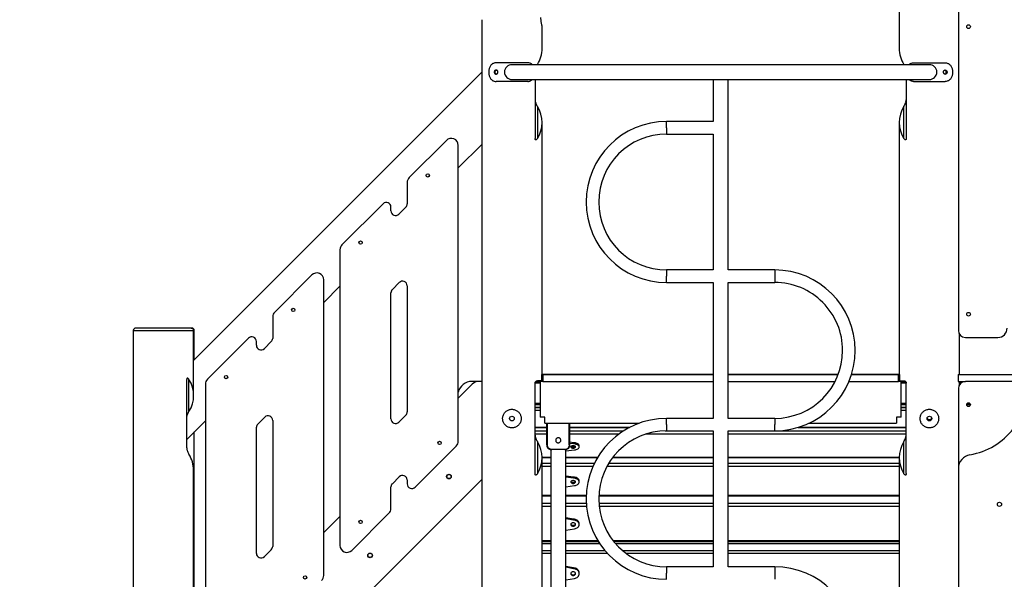
# Model space of a CAD drawing. Units: millimetres. Extents: x 5890 to 37239, y 8404 to 26738.
# Drawn here: x 21202 to 23324, y 21821 to 23027 of the extents above; entities that cross this region are included whole.
import ezdxf

# ---------------------------------------------------------------- set-up
doc = ezdxf.new("R2010")
doc.units = ezdxf.units.MM
doc.header["$PDSIZE"] = -1
doc.layers.add('размер', color=92, linetype='Continuous', lineweight=15)
doc.dimstyles.new('Размер М1.1', dxfattribs={"dimtxt": 300, "dimasz": 200, "dimexe": 1, "dimexo": 1, "dimgap": 50, "dimtad": 1, "dimdec": 0, "dimzin": 0, "dimtxsty": 'Standard', "dimcen": 2.5, "dimazin": 0, "dimtfac": 1, "dimtmove": 0, "dimatfit": 3, "dimfxl": 1, "dimtzin": 0, "dimarcsym": 0})

# ---------------------------------------------------------------- blocks, each defined once
blk = doc.blocks.new('*D180')
at = {"layer": 'Defpoints', "color": 0, "transparency": 16777216}
for p in [(24502.5, 26737.5), (20373.7, 21312.5), (22225.2, 21312.5)]:
    blk.add_point(p, dxfattribs=at)
at = {"layer": 'размер', "color": 0, "lineweight": -2, "transparency": 16777216}
for p, q in [((24501.5, 26737.5), (20372.7, 26737.5)), ((20373.7, 26537.5), (20373.7, 21512.5)), ((22224.2, 21312.5), (20372.7, 21312.5))]:
    blk.add_line(p, q, dxfattribs=at)
at = {"layer": 'размер', "color": 0, "transparency": 16777216}
for points in [[(20340.4, 26537.5), (20407, 26537.5), (20373.7, 26737.5)], [(20340.4, 21512.5), (20407, 21512.5), (20373.7, 21312.5)]]:
    blk.add_solid(points, dxfattribs=at)
at = {"layer": 'размер', "color": 0, "transparency": 16777216, "insert": (20173.7, 24025), "char_height": 300, "attachment_point": 5, "rotation": 90}
blk.add_mtext('5300', dxfattribs=at)

msp = doc.modelspace()

# ---------------------------------------------------------------- linework, layer by layer
at = {"color": 7, "linetype": 'Continuous', "lineweight": 25}
for p, q in [((23097.8, 24062.5), (23097.8, 22965.6)), ((23225.3, 23047.5), (23225.3, 22357.5)), ((22197.8, 23027.5), (22197.8, 21367.5)), ((22327.8, 22965.6), (22327.8, 23012.6)), ((22297, 22934.4), (22228.5, 22934.4)), ((23162.8, 22930.4), (22262.8, 22930.4)), ((22317.4, 22930.4), (22317.8, 22931)), ((23107.8, 22931), (23108.1, 22930.4)), ((23128.5, 22934.4), (23197, 22934.4)), ((22197.8, 22914.2), (21576.6, 22293)), ((22297, 22894.4), (22228.5, 22894.4)), ((22262.8, 22898.4), (23162.8, 22898.4)), ((22312.8, 22898.4), (22312.8, 22771.4)), ((22696.3, 22897.9), (22696.3, 22807.9)), ((22712.8, 22897.9), (22696.3, 22897.9)), ((22729.3, 22897.9), (22712.8, 22897.9)), ((22729.3, 22487.9), (22729.3, 22897.9)), ((23112.8, 22898.4), (23112.8, 22771.4)), ((23128.5, 22894.4), (23197, 22894.4)), ((22317.8, 22840.5), (22317.8, 22771.2)), ((23107.8, 22771.2), (23107.8, 22840.5)), ((22327.8, 22262.5), (22327.8, 22805.8)), ((22696.3, 22807.9), (22596.3, 22807.9)), ((23097.8, 22805.8), (23097.8, 22262.5)), ((22596.3, 22780.9), (22696.3, 22780.9)), ((22696.3, 22780.9), (22696.3, 22487.9)), ((22121.4, 22767.2), (22041.4, 22687.2)), ((22147, 22707.9), (22197.8, 22758.7)), ((22147, 22118.9), (22147, 22756.6)), ((22037, 22676.6), (22037, 22630.4)), ((21985, 22630.7), (21896.4, 22542.2)), ((22002, 22615.4), (22002, 22623.6)), ((22019.1, 22608.3), (22034.1, 22623.3)), ((21892, 22531.6), (21892, 21893.9)), ((22696.3, 22487.9), (22596.3, 22487.9)), ((22829.3, 22487.9), (22729.3, 22487.9)), ((21831.4, 22477.2), (21751.4, 22397.2)), ((21857, 21828.9), (21857, 22466.6)), ((22005, 22445.6), (22020, 22460.6)), ((22596.3, 22460.9), (22696.3, 22460.9)), ((22696.3, 22460.9), (22696.3, 22167.9)), ((22729.3, 22167.9), (22729.3, 22460.9)), ((22729.3, 22460.9), (22829.3, 22460.9)), ((21857, 22417.9), (21892, 22452.9)), ((22002, 22166.9), (22002, 22438.6)), ((22037, 22453.6), (22037, 22181.9)), ((21747, 22386.6), (21747, 22340.4)), ((21446.6, 22357.5), (21446.6, 21367.5)), ((21571.6, 22362.5), (21451.6, 22362.5)), ((21571.6, 22362.5), (21572.9, 22362.5)), ((21576.6, 22217.2), (21576.6, 22357.5)), ((21577.9, 22294.4), (21577.9, 22357.5)), ((21695, 22340.7), (21606.4, 22252.2)), ((21712, 22325.4), (21712, 22333.6)), ((21729.1, 22318.3), (21744.1, 22333.3)), ((23227.8, 22262.5), (23227.8, 22349.2)), ((23240.3, 22342.5), (23310.3, 22342.5)), ((21561.6, 22104.5), (21561.6, 22251.6)), ((21566.6, 22182.5), (21566.6, 22251.8)), ((22191.2, 22247.5), (22176.3, 22247.5)), ((22197.8, 22247.5), (22191.2, 22247.5)), ((22314.2, 22247.5), (22323.8, 22247.5)), ((22326.4, 22249), (22317.8, 22249)), ((22323.8, 22247.5), (22323.8, 22170.5)), ((22326.4, 22247.5), (22323.8, 22247.5)), ((22326.4, 22262.5), (22326.4, 22247.5)), ((22326.4, 22262.5), (22329.4, 22262.5)), ((22329.4, 22247.5), (22326.4, 22247.5)), ((22696.3, 22262.5), (22327.8, 22262.5)), ((22329.4, 22262.5), (22329.4, 22247.5)), ((22329.4, 22262.5), (22696.3, 22262.5)), ((22329.4, 22247.5), (22696.3, 22247.5)), ((22966.3, 22262.5), (22729.3, 22262.5)), ((22729.3, 22262.5), (22966.2, 22262.5)), ((22729.3, 22247.5), (22959.6, 22247.5)), ((22989.3, 22247.5), (23096.1, 22247.5)), ((23097.8, 22262.5), (22994.8, 22262.5)), ((22994.8, 22262.5), (23096.1, 22262.5)), ((23096.1, 22247.5), (23096.1, 22262.5)), ((23096.1, 22262.5), (23099.1, 22262.5)), ((23099.1, 22247.5), (23096.1, 22247.5)), ((23099.1, 22247.5), (23099.1, 22262.5)), ((23099.1, 22249), (23107.8, 22249)), ((23101.8, 22247.5), (23099.1, 22247.5)), ((23101.8, 22170.5), (23101.8, 22247.5)), ((23101.8, 22247.5), (23111.2, 22247.5)), ((23225, 22262.5), (23225, 22247.5)), ((23225, 22262.5), (24200.6, 22262.5)), ((23225, 22247.5), (23240.3, 22247.5)), ((23227.8, 22240.8), (23227.8, 22247.5)), ((24185.3, 22247.5), (23240.3, 22247.5)), ((21602, 22241.6), (21602, 21603.9)), ((22177, 22241.6), (22147, 22211.6)), ((22312.8, 22048.8), (22312.8, 22244)), ((23112.8, 22048.8), (23112.8, 22244)), ((23225.3, 22232.5), (23225.3, 22060)), ((22312.8, 22197.5), (22323.8, 22197.5)), ((22312.8, 22192), (22323.8, 22192)), ((23101.8, 22197.5), (23112.8, 22197.5)), ((23101.8, 22192), (23112.8, 22192)), ((23243.3, 22197.5), (23251.3, 22197.5)), ((21561.6, 22122.5), (21602, 22162.9)), ((21715, 22155.6), (21730, 22170.6)), ((21747, 22163.6), (21747, 21891.9)), ((22034.1, 22174.8), (22019.1, 22159.8)), ((22333.8, 22170.5), (22323.8, 22170.5)), ((22333.8, 22157.5), (22333.8, 22170.5)), ((22696.3, 22167.9), (22596.3, 22167.9)), ((22829.3, 22167.9), (22729.3, 22167.9)), ((23101.8, 22170.5), (23091.8, 22170.5)), ((23091.8, 22170.5), (23091.8, 22157.5)), ((21712, 21876.9), (21712, 22148.6)), ((22312.8, 22148.5), (22337.8, 22148.5)), ((22333.8, 22157.5), (22537, 22157.5)), ((22337.8, 22110.6), (22337.8, 22157.5)), ((22339.3, 22110.6), (22339.3, 22157.5)), ((22386.3, 22110.6), (22386.3, 22157.5)), ((22387.8, 22110.6), (22387.8, 22157.5)), ((22387.8, 22148.5), (22516.5, 22148.5)), ((22596.3, 22140.9), (22696.3, 22140.9)), ((22696.3, 22140.9), (22696.3, 21847.9)), ((22729.3, 21847.9), (22729.3, 22140.9)), ((22729.3, 22140.9), (22829.3, 22140.9)), ((22880, 22148.5), (23112.8, 22148.5)), ((22903.3, 22157.5), (23091.8, 22157.5)), ((21577.9, 21642.5), (21577.9, 22138.8)), ((22054.1, 22019.7), (22142.6, 22108.3)), ((22317.8, 22117.9), (22317.8, 22048.6)), ((22339.3, 22110.6), (22337.8, 22110.6)), ((22346.8, 22100.8), (22346.8, 21309.6)), ((22347.3, 22100.6), (22348.8, 22100.6)), ((22376.7, 22100.6), (22348.8, 22100.6)), ((22376.7, 22100.6), (22378.2, 22100.6)), ((22378.8, 21560.5), (22378.8, 22100.8)), ((22378.8, 22098.2), (22397.4, 22100)), ((22387.8, 22110.6), (22386.3, 22110.6)), ((22395.2, 22115.5), (22387.8, 22116.3)), ((22395.2, 22112.8), (22387.8, 22113.7)), ((22395.2, 22112.8), (22395.2, 22115.5)), ((22407.8, 22106.4), (22407.8, 22109)), ((23107.8, 22048.6), (23107.8, 22117.9)), ((22327.8, 22083.6), (22346.8, 22083.6)), ((22327.8, 21367.5), (22327.8, 22083.2)), ((22378.8, 22083.6), (22447.4, 22083.6)), ((22480, 22083.6), (22696.3, 22083.6)), ((22729.3, 22083.6), (23097.8, 22083.6)), ((23097.8, 22083.2), (23097.8, 21367.5)), ((21576.6, 21565.3), (21576.6, 22055.9)), ((23225.3, 22060), (23225.3, 21540)), ((21580, 21418.4), (22197.8, 22036.1)), ((22020, 22042.1), (22005, 22027.1)), ((22037, 22035.1), (22037, 22026.8)), ((22395.2, 22041.2), (22378.8, 22043.4)), ((22395.2, 22038.9), (22378.8, 22041.1)), ((22395.2, 22038.9), (22395.2, 22041.2)), ((22002, 21973.9), (22002, 22020.1)), ((22378.8, 22020.6), (22397.4, 22022.9)), ((22407.8, 22030.8), (22407.8, 22033.1)), ((22327.8, 22001.2), (22346.8, 22001.2)), ((22378.8, 22001.2), (22422.9, 22001.2)), ((22449.9, 22001.2), (22696.3, 22001.2)), ((22729.3, 22001.2), (23097.8, 22001.2)), ((21892, 21956.6), (21857, 21921.6)), ((21917.6, 21883.3), (21997.6, 21963.3)), ((22395.2, 21950.6), (22378.8, 21953.2)), ((22395.2, 21948.5), (22378.8, 21951.1)), ((22395.2, 21948.5), (22395.2, 21950.6)), ((22378.8, 21927), (22397.4, 21929.7)), ((22407.8, 21939), (22407.8, 21941.1)), ((21744.1, 21884.8), (21729.1, 21869.8)), ((22327.8, 21903.1), (22346.8, 21903.1)), ((22346.8, 21898.3), (22327.8, 21898.3)), ((22378.8, 21903.1), (22448.7, 21903.1)), ((22451.8, 21898.3), (22378.8, 21898.3)), ((22481.7, 21903.1), (22696.3, 21903.1)), ((22696.3, 21898.3), (22485.7, 21898.3)), ((22729.3, 21903.1), (23097.8, 21903.1)), ((23097.8, 21898.3), (22729.3, 21898.3)), ((22395.2, 21845.5), (22378.8, 21848.4)), ((22395.2, 21843.8), (22378.8, 21846.8)), ((22395.2, 21843.8), (22395.2, 21845.5)), ((22696.3, 21847.9), (22596.3, 21847.9)), ((22829.3, 21847.9), (22729.3, 21847.9)), ((22378.8, 21819.5), (22397.4, 21822.6)), ((22407.8, 21833.1), (22407.8, 21834.8))]:
    msp.add_line(p, q, dxfattribs=at)
at = {"color": 8, "linetype": 'Continuous', "lineweight": 25}
for p, q in [((22596.3, 22794.4), (22596.3, 22807.9)), ((21446.6, 22357.5), (21576.6, 22357.5)), ((21577.9, 22357.5), (21576.6, 22357.5)), ((22312.8, 22244.5), (22323.8, 22244.5)), ((23101.8, 22244.5), (23112.7, 22244.5)), ((23227.8, 22244.5), (23231.3, 22244.5)), ((22312.8, 22200.5), (22323.8, 22200.5)), ((22312.8, 22191.6), (22323.8, 22191.6)), ((22323.8, 22185.1), (22312.8, 22185.1)), ((23101.8, 22200.5), (23112.8, 22200.5)), ((23101.8, 22191.6), (23112.8, 22191.6)), ((23112.8, 22185.1), (23101.8, 22185.1)), ((23244.6, 22200.5), (23249.9, 22200.5)), ((22596.3, 22154.4), (22596.3, 22167.9)), ((22312.8, 22148.9), (22337.8, 22148.9)), ((22312.8, 22140.9), (22337.8, 22140.9)), ((22387.8, 22148.9), (22517.2, 22148.9)), ((22387.8, 22140.9), (22503.3, 22140.9)), ((22593, 22140.9), (22696.3, 22140.9)), ((22729.3, 22140.9), (23112.8, 22140.9)), ((22881.1, 22148.9), (23112.8, 22148.9)), ((22337.8, 22134.1), (22312.8, 22134.1)), ((22493.3, 22134.1), (22387.8, 22134.1)), ((22696.3, 22134.1), (22551.9, 22134.1)), ((23112.8, 22134.1), (22729.3, 22134.1)), ((22327.8, 22084.3), (22346.8, 22084.3)), ((22378.8, 22084.3), (22447.8, 22084.3)), ((22480.5, 22084.3), (22696.3, 22084.3)), ((22729.3, 22084.3), (23097.8, 22084.3)), ((22327.8, 22071.5), (22346.8, 22071.5)), ((22346.8, 22064.5), (22327.8, 22064.5)), ((22378.8, 22071.5), (22440.8, 22071.5)), ((22437.5, 22064.5), (22378.8, 22064.5)), ((22696.3, 22064.5), (22467.6, 22064.5)), ((22471.7, 22071.5), (22696.3, 22071.5)), ((22729.3, 22071.5), (23097.8, 22071.5)), ((23097.8, 22064.5), (22729.3, 22064.5)), ((22327.8, 22002.3), (22346.8, 22002.3)), ((22378.8, 22002.3), (22422.9, 22002.3)), ((22450, 22002.3), (22696.3, 22002.3)), ((22729.3, 22002.3), (23097.8, 22002.3)), ((22327.8, 21985), (22346.8, 21985)), ((22346.8, 21977.9), (22327.8, 21977.9)), ((22378.8, 21985), (22423, 21985)), ((22423.5, 21977.9), (22378.8, 21977.9)), ((22450.1, 21985), (22696.3, 21985)), ((22696.3, 21977.9), (22450.7, 21977.9)), ((22729.3, 21985), (23097.8, 21985)), ((23097.8, 21977.9), (22729.3, 21977.9)), ((22327.8, 21904.7), (22346.8, 21904.7)), ((22346.8, 21897.4), (22327.8, 21897.4)), ((22378.8, 21904.7), (22447.8, 21904.7)), ((22452.4, 21897.4), (22378.8, 21897.4)), ((22480.4, 21904.7), (22696.3, 21904.7)), ((22696.3, 21897.4), (22486.5, 21897.4)), ((22729.3, 21904.7), (23097.8, 21904.7)), ((23097.8, 21897.4), (22729.3, 21897.4)), ((22327.8, 21883.3), (22346.8, 21883.3)), ((22346.8, 21876.4), (22327.8, 21876.4)), ((22378.8, 21883.3), (22463, 21883.3)), ((22469.1, 21876.4), (22378.8, 21876.4)), ((22500.8, 21883.3), (22696.3, 21883.3)), ((22696.3, 21876.4), (22509.5, 21876.4)), ((22729.3, 21883.3), (23097.8, 21883.3)), ((23097.8, 21876.4), (22729.3, 21876.4))]:
    msp.add_line(p, q, dxfattribs=at)
at = {"color": 7, "linetype": 'Continuous', "lineweight": 25, "flags": 128}
for points in [[(22394.8, 22103.9), (22396.1, 22104), (22397.4, 22104.3), (22398.4, 22104.7), (22399.2, 22105.2), (22399.7, 22105.9), (22399.7, 22106.5), (22399.5, 22107.2), (22398.8, 22107.8), (22397.9, 22108.3), (22396.8, 22108.7), (22395.4, 22108.8), (22394.1, 22108.8), (22392.8, 22108.7), (22391.6, 22108.3), (22390.7, 22107.8), (22390, 22107.2), (22389.8, 22106.5), (22389.9, 22105.9), (22390.3, 22105.2), (22391.1, 22104.7), (22392.2, 22104.3), (22393.4, 22104), (22394.8, 22103.9)], [(22407.8, 22109), (22407.8, 22109), (22407.6, 22110.1), (22407, 22111.2), (22406.1, 22112.2), (22404.8, 22113.1), (22403.3, 22113.9), (22401.5, 22114.5), (22399.5, 22115), (22397.4, 22115.3), (22395.2, 22115.5)], [(22397.4, 22100), (22399.6, 22100.4), (22401.5, 22100.9), (22403.3, 22101.5), (22404.9, 22102.3), (22406.1, 22103.2), (22407, 22104.2), (22407.6, 22105.3), (22407.8, 22106.4), (22407.6, 22107.5), (22407, 22108.6), (22406.1, 22109.6), (22404.8, 22110.5), (22403.3, 22111.3), (22401.5, 22111.9), (22399.5, 22112.4), (22397.4, 22112.7), (22395.2, 22112.8)], [(22394.8, 22027.7), (22396.1, 22027.8), (22397.4, 22028.1), (22398.4, 22028.7), (22399.2, 22029.4), (22399.7, 22030.2), (22399.7, 22031), (22399.5, 22031.8), (22398.8, 22032.6), (22397.9, 22033.2), (22396.8, 22033.6), (22395.4, 22033.9), (22394.1, 22033.9), (22392.8, 22033.6), (22391.6, 22033.2), (22390.7, 22032.6), (22390, 22031.8), (22389.8, 22031), (22389.9, 22030.2), (22390.3, 22029.4), (22391.1, 22028.7), (22392.2, 22028.1), (22393.4, 22027.8), (22394.8, 22027.7)], [(22407.8, 22033.1), (22407.8, 22033.1), (22407.6, 22034.5), (22407, 22035.9), (22406.1, 22037.1), (22404.8, 22038.2), (22403.3, 22039.2), (22401.5, 22040.1), (22399.5, 22040.7), (22397.4, 22041.1), (22395.2, 22041.2)], [(22397.4, 22022.9), (22399.6, 22023.3), (22401.5, 22023.9), (22403.3, 22024.7), (22404.9, 22025.7), (22406.1, 22026.8), (22407, 22028.1), (22407.6, 22029.4), (22407.8, 22030.8), (22407.6, 22032.2), (22407, 22033.5), (22406.1, 22034.8), (22404.8, 22035.9), (22403.3, 22036.9), (22401.5, 22037.7), (22399.5, 22038.3), (22397.4, 22038.7), (22395.2, 22038.9)], [(22407.8, 21941.1), (22407.8, 21941.1), (22407.6, 21942.7), (22407, 21944.2), (22406.1, 21945.7), (22404.8, 21947.1), (22403.3, 21948.2), (22401.5, 21949.2), (22399.5, 21949.9), (22397.4, 21950.4), (22395.2, 21950.6)], [(22397.4, 21929.7), (22399.6, 21930.2), (22401.5, 21930.9), (22403.3, 21931.8), (22404.9, 21933), (22406.1, 21934.4), (22407, 21935.8), (22407.6, 21937.4), (22407.8, 21939), (22407.6, 21940.6), (22407, 21942.2), (22406.1, 21943.7), (22404.8, 21945), (22403.3, 21946.2), (22401.5, 21947.1), (22399.5, 21947.9), (22397.4, 21948.3), (22395.2, 21948.5)], [(22394.8, 21935.3), (22396.1, 21935.5), (22397.4, 21935.9), (22398.4, 21936.5), (22399.2, 21937.3), (22399.7, 21938.3), (22399.7, 21939.3), (22399.5, 21940.2), (22398.8, 21941.1), (22397.9, 21941.8), (22396.8, 21942.4), (22395.4, 21942.6), (22394.1, 21942.6), (22392.8, 21942.4), (22391.6, 21941.8), (22390.7, 21941.1), (22390, 21940.2), (22389.8, 21939.3), (22389.9, 21938.3), (22390.3, 21937.3), (22391.1, 21936.5), (22392.2, 21935.9), (22393.4, 21935.5), (22394.8, 21935.3)], [(22407.8, 21834.8), (22407.8, 21834.8), (22407.6, 21836.6), (22407, 21838.4), (22406.1, 21840), (22404.8, 21841.6), (22403.3, 21842.9), (22401.5, 21844), (22399.5, 21844.8), (22397.4, 21845.3), (22395.2, 21845.5)], [(22397.4, 21822.6), (22399.6, 21823.1), (22401.5, 21823.9), (22403.3, 21825), (22404.9, 21826.3), (22406.1, 21827.8), (22407, 21829.5), (22407.6, 21831.3), (22407.8, 21833.1), (22407.6, 21834.9), (22407, 21836.7), (22406.1, 21838.4), (22404.8, 21839.9), (22403.3, 21841.2), (22401.5, 21842.3), (22399.5, 21843.1), (22397.4, 21843.6), (22395.2, 21843.8)], [(22394.8, 21829), (22396.1, 21829.1), (22397.4, 21829.6), (22398.4, 21830.3), (22399.2, 21831.2), (22399.7, 21832.3), (22399.7, 21833.4), (22399.5, 21834.5), (22398.8, 21835.5), (22397.9, 21836.3), (22396.8, 21836.9), (22395.4, 21837.2), (22394.1, 21837.2), (22392.8, 21836.9), (22391.6, 21836.3), (22390.7, 21835.5), (22390, 21834.5), (22389.8, 21833.4), (22389.9, 21832.3), (22390.3, 21831.2), (22391.1, 21830.3), (22392.2, 21829.6), (22393.4, 21829.1), (22394.8, 21829)]]:
    msp.add_lwpolyline(points, dxfattribs=at)
at = {"color": 7, "linetype": 'Continuous', "lineweight": 25}
for centre, radius in [((23247.3, 23012.5), 4), ((22081.4, 22691.8), 3.6), ((21936.4, 22546.8), 3.6), ((21791.4, 22401.8), 3.6), ((23247.3, 22392.5), 4), ((21646.4, 22256.8), 3.6), ((23247.3, 22197.5), 4), ((22262.8, 22167.5), 5), ((23162.8, 22167.5), 5), ((22107, 22115.1), 3.6), ((22127, 22042.5), 5), ((22127, 22042.5), 4.5), ((23313.8, 21982.7), 4.5), ((21936.4, 21944.5), 3.6), ((21957, 21872.5), 5), ((21957, 21872.5), 4.5), ((21817, 21825.1), 3.6)]:
    msp.add_circle(centre, radius, dxfattribs=at)
for centre, radius, start, end in [((22262.8, 22965.6), 65, 327.7958, 0), ((23162.8, 22965.6), 65, 180, 212.2042), ((22262.8, 22914.4), 16, 90, 270), ((23162.8, 22914.4), 16, 270, 90), ((22262.8, 22805.8), 65, 327.7958, 32.2042), ((23162.8, 22805.8), 65, 147.7958, 212.2042), ((22596.3, 22634.4), 173.5, 90, 180), ((22596.3, 22634.4), 146.5, 90.0008, 270.0008), ((22132, 22756.6), 15, 0, 135), ((22052, 22676.6), 15, 135, 180), ((21992, 22623.6), 10, 0, 135), ((22027, 22630.4), 10, 315, 0), ((22596.3, 22634.4), 173.5, 180, 270), ((22012, 22615.4), 10, 180, 315), ((21907, 22531.6), 15, 135, 180), ((21842, 22466.6), 15, 0, 135), ((22829.3, 22314.4), 173.5, 270, 89.9999), ((22027, 22453.6), 10, 0, 135), ((22829.3, 22314.4), 146.5, 0, 90.0004), ((22012, 22438.6), 10, 135, 180), ((21762, 22386.6), 15, 135, 180), ((21451.6, 22357.5), 5, 90, 180), ((21571.6, 22357.5), 5, 0, 90), ((21572.9, 22357.5), 5, 0, 90), ((23240.3, 22357.5), 15, 180, 270), ((23310.3, 22362.5), 20, 270, 0), ((21702, 22333.6), 10, 0, 135), ((21737, 22340.4), 10, 315, 0), ((21722, 22325.4), 10, 180, 315), ((22829.3, 22314.4), 146.5, 270.0002, 0), ((21511.6, 22217.2), 65, 327.7958, 32.2042), ((21617, 22241.6), 15, 135, 180), ((22176.3, 22217.5), 30, 90, 166.9446), ((22191.2, 22227.5), 20, 90, 135), ((23240.3, 22232.5), 15, 90, 180), ((22027, 22181.9), 10, 315, 0), ((21737, 22163.6), 10, 0, 135), ((22012, 22166.9), 10, 180, 315), ((22596.3, 21994.4), 173.5, 90, 180), ((21722, 22148.6), 10, 135, 180), ((22596.3, 21994.4), 146.5, 90.0008, 270.0008), ((23225.3, 22237.5), 150, 279.5941, 322.3483), ((22132, 22118.9), 15, 315, 0), ((22262.8, 22083.2), 65, 327.7958, 32.2042), ((22394.4, 22113.4), 6.95, 235.8408, 272.9783), ((22395.1, 22113.4), 6.95, 267.0217, 304.1592), ((23162.8, 22083.2), 65, 147.7958, 212.2042), ((21511.6, 22055.9), 65, 0, 32.2042), ((23255.3, 22060), 30, 99.5941, 180), ((22027, 22035.1), 10, 0, 135), ((22012, 22020.1), 10, 135, 180), ((22047, 22026.8), 10, 180, 315), ((22394.3, 22035.5), 5.48, 220.0329, 274.5837), ((22395.3, 22035.3), 5.31, 264.4638, 320.9196), ((22596.3, 21994.4), 173.5, 180, 270), ((21987, 21973.9), 15, 315, 0), ((22394.4, 21942.4), 5.03, 208.222, 274.1936), ((22395.2, 21942.3), 4.93, 264.9996, 332.5848), ((21737, 21891.9), 10, 315, 0), ((21907, 21893.9), 15, 180, 315), ((21722, 21876.9), 10, 180, 315), ((22829.3, 21674.4), 173.5, 270, 89.9999), ((21842, 21828.9), 15, 315, 0), ((22394.5, 21835.5), 4.89, 199.1331, 273.1702), ((22395.1, 21835.5), 4.83, 266.2581, 341.4386)]:
    msp.add_arc(centre, radius, start, end, dxfattribs=at)
for points, knots in [([(22324.6, 23032.5), (22324.6, 23031.4), (22324.7, 23029.2), (22324.9, 23026.1), (22325.3, 23023), (22325.8, 23020.3), (22326.3, 23017.8), (22326.8, 23015.7), (22327.3, 23014.1), (22327.6, 23013), (22327.8, 23012.5), (22327.7, 23012.6), (22327.7, 23012.6)], [0, 0, 0, 0, 0.102357, 0.207778, 0.310109, 0.415245, 0.520665, 0.629007, 0.736567, 0.847431, 0.951725, 1, 1, 1, 1]), ([(22228.5, 22934.4), (22227.6, 22934.4), (22225.6, 22934.3), (22222.9, 22933.5), (22220.5, 22932.1), (22218.3, 22930.3), (22216.5, 22928.1), (22215, 22925.5), (22213.9, 22922.6), (22213, 22918.9), (22212.8, 22916.1), (22212.8, 22914.4)], [0, 0, 0, 0, 0.106095, 0.212161, 0.318395, 0.424627, 0.528512, 0.632405, 0.737195, 0.841989, 1, 1, 1, 1]), ([(22306.9, 22930.4), (22306.6, 22930.7), (22305.6, 22931.7), (22303.7, 22932.9), (22300.7, 22934.2), (22298.4, 22934.3), (22297, 22934.4)], [0, 0, 0, 0, 0.118697, 0.372465, 0.626255, 1, 1, 1, 1]), ([(23118.6, 22930.4), (23118.9, 22930.7), (23119.9, 22931.7), (23121.9, 22932.9), (23124.8, 22934.2), (23127.1, 22934.3), (23128.5, 22934.4)], [0, 0, 0, 0, 0.118697, 0.372465, 0.626255, 1, 1, 1, 1]), ([(23197, 22934.4), (23198, 22934.4), (23199.9, 22934.3), (23202.6, 22933.5), (23205, 22932.1), (23207.2, 22930.3), (23209, 22928.1), (23210.5, 22925.5), (23211.6, 22922.6), (23212.5, 22918.9), (23212.7, 22916.1), (23212.8, 22914.4)], [0, 0, 0, 0, 0.106095, 0.212161, 0.318395, 0.424627, 0.528512, 0.632405, 0.737195, 0.841989, 1, 1, 1, 1]), ([(22212.8, 22914.4), (22212.8, 22913.3), (22212.9, 22911.1), (22213.5, 22907.8), (22214.4, 22904.7), (22215.8, 22901.9), (22217.5, 22899.4), (22219.5, 22897.4), (22221.8, 22895.9), (22224.8, 22894.7), (22227.1, 22894.5), (22228.5, 22894.4)], [0, 0, 0, 0, 0.106363, 0.212726, 0.319105, 0.425479, 0.531459, 0.63743, 0.741831, 0.846241, 1, 1, 1, 1]), ([(22224.7, 22914.4), (22224.8, 22914.9), (22224.8, 22915.9), (22225.5, 22917.3), (22226.4, 22918.3), (22227.7, 22918.9), (22229, 22919), (22230.3, 22918.6), (22231.4, 22917.7), (22232.2, 22916.4), (22232.5, 22914.9), (22232.5, 22913.4), (22231.9, 22912), (22231, 22910.8), (22229.8, 22910.1), (22228.5, 22909.8), (22227.2, 22910.1), (22226.1, 22910.9), (22225.2, 22912), (22224.8, 22913.3), (22224.7, 22914.1), (22224.7, 22914.4)], [0, 0, 0, 0, 0.053609, 0.107214, 0.160894, 0.214622, 0.26827, 0.321834, 0.375442, 0.429152, 0.482864, 0.536474, 0.590038, 0.643682, 0.697409, 0.751092, 0.804672, 0.858252, 0.911934, 0.965661, 1, 1, 1, 1]), ([(22226.2, 22914.4), (22226.3, 22914.9), (22226.4, 22915.9), (22227, 22917.3), (22228, 22918.3), (22228.8, 22918.8), (22229.2, 22918.8), (22229.2, 22918.8)], [0, 0, 0, 0, 0.248426, 0.496837, 0.745623, 0.994654, 1, 1, 1, 1]), ([(22229.3, 22910.1), (22229.1, 22910.1), (22228.5, 22910.2), (22227.6, 22910.9), (22226.7, 22912), (22226.3, 22913.3), (22226.2, 22914.1), (22226.2, 22914.4)], [0, 0, 0, 0, 0.10671, 0.351622, 0.597041, 0.842692, 1, 1, 1, 1]), ([(23200.8, 22914.4), (23200.8, 22914.9), (23200.7, 22915.9), (23200, 22917.3), (23199.1, 22918.3), (23197.9, 22918.9), (23196.5, 22919), (23195.3, 22918.6), (23194.1, 22917.7), (23193.4, 22916.4), (23193, 22914.9), (23193.1, 22913.4), (23193.6, 22912), (23194.5, 22910.8), (23195.7, 22910.1), (23197, 22909.8), (23198.3, 22910.1), (23199.5, 22910.9), (23200.3, 22912), (23200.7, 22913.3), (23200.8, 22914.1), (23200.8, 22914.4)], [0, 0, 0, 0, 0.053609, 0.107214, 0.160894, 0.214622, 0.26827, 0.321834, 0.375442, 0.429152, 0.482864, 0.536474, 0.590038, 0.643682, 0.697409, 0.751092, 0.804672, 0.858252, 0.911934, 0.965661, 1, 1, 1, 1]), ([(23196.2, 22910.1), (23196.4, 22910.1), (23197, 22910.2), (23197.9, 22910.9), (23198.8, 22912), (23199.2, 22913.3), (23199.3, 22914.1), (23199.3, 22914.4)], [0, 0, 0, 0, 0.10671, 0.351622, 0.597041, 0.842692, 1, 1, 1, 1]), ([(23199.3, 22914.4), (23199.3, 22914.9), (23199.2, 22915.9), (23198.5, 22917.3), (23197.6, 22918.3), (23196.8, 22918.8), (23196.3, 22918.8), (23196.3, 22918.8)], [0, 0, 0, 0, 0.248426, 0.496837, 0.745623, 0.994654, 1, 1, 1, 1]), ([(23212.8, 22914.4), (23212.7, 22913.3), (23212.6, 22911.1), (23212.1, 22907.8), (23211.1, 22904.7), (23209.8, 22901.9), (23208, 22899.4), (23206, 22897.4), (23203.7, 22895.9), (23200.7, 22894.7), (23198.4, 22894.5), (23197, 22894.4)], [0, 0, 0, 0, 0.106363, 0.212726, 0.319105, 0.425479, 0.531459, 0.63743, 0.741831, 0.846241, 1, 1, 1, 1]), ([(22297, 22894.4), (22298, 22894.5), (22299.9, 22894.6), (22302.6, 22895.4), (22305, 22896.7), (22306.4, 22897.9), (22307, 22898.5)], [0, 0, 0, 0, 0.254139, 0.508208, 0.76268, 1, 1, 1, 1]), ([(23128.5, 22894.4), (23127.6, 22894.5), (23125.6, 22894.6), (23122.9, 22895.4), (23120.5, 22896.6), (23119.2, 22897.9), (23118.6, 22898.4)], [0, 0, 0, 0, 0.256616, 0.513162, 0.770114, 1, 1, 1, 1]), ([(22312.8, 22854.4), (22312.8, 22853.6), (22312.9, 22851.8), (22313.6, 22849.4), (22314.6, 22846.5), (22316, 22843.4), (22317.2, 22841.5), (22317.8, 22840.5)], [0, 0, 0, 0, 0.150988, 0.311831, 0.476546, 0.735224, 1, 1, 1, 1]), ([(23107.8, 22840.5), (23108.4, 22841.6), (23109.8, 22843.9), (23111.3, 22847.3), (23112.1, 22850.1), (23112.6, 22852.2), (23112.7, 22853.7), (23112.8, 22854.4)], [0, 0, 0, 0, 0.299418, 0.60812, 0.736895, 0.867602, 1, 1, 1, 1]), ([(22317.8, 22771.2), (22317.4, 22770.6), (22316.7, 22769.6), (22315.6, 22768.6), (22314.6, 22768.1), (22314, 22768.2), (22313.5, 22768.5), (22313.1, 22769), (22312.8, 22770), (22312.8, 22770.8), (22312.8, 22771.3), (22312.8, 22771.4)], [0, 0, 0, 0, 0.223626, 0.445751, 0.567987, 0.65222, 0.718692, 0.785363, 0.863687, 0.983333, 1, 1, 1, 1]), ([(23112.8, 22771.4), (23112.7, 22771), (23112.7, 22770.2), (23112.5, 22769.3), (23112.1, 22768.6), (23111.7, 22768.3), (23111.1, 22768.1), (23110, 22768.5), (23108.9, 22769.5), (23108.1, 22770.6), (23107.8, 22771.2)], [0, 0, 0, 0, 0.104807, 0.192587, 0.258558, 0.324704, 0.403915, 0.528164, 0.777593, 1, 1, 1, 1]), ([(22596.3, 22460.9), (22596.3, 22460.9), (22596.3, 22461), (22596.3, 22461.3), (22596.3, 22462), (22596.3, 22463.1), (22596.3, 22464.5), (22596.3, 22466.1), (22596.3, 22468), (22596.3, 22470.1), (22596.3, 22472.3), (22596.3, 22473.7), (22596.3, 22474.4)], [0, 0, 0, 0, 0.052784, 0.158627, 0.264471, 0.370314, 0.476157, 0.582001, 0.687844, 0.793687, 0.899531, 1, 1, 1, 1]), ([(22829.3, 22474.4), (22829.3, 22473.9), (22829.3, 22472.7), (22829.3, 22470.7), (22829.3, 22468.6), (22829.3, 22466.7), (22829.3, 22464.9), (22829.3, 22463.5), (22829.3, 22462.3), (22829.3, 22461.5), (22829.3, 22461.1), (22829.3, 22460.9), (22829.3, 22460.9), (22829.3, 22460.9)], [0, 0, 0, 0, 0.069667, 0.175499, 0.281332, 0.387165, 0.492998, 0.598831, 0.704663, 0.810496, 0.904162, 0.951945, 1, 1, 1, 1]), ([(21566.6, 22251.8), (21566.2, 22252.3), (21565.5, 22253.4), (21564.4, 22254.4), (21563.4, 22254.8), (21562.8, 22254.8), (21562.3, 22254.5), (21561.9, 22253.9), (21561.6, 22253), (21561.6, 22252.2), (21561.6, 22251.7), (21561.6, 22251.6)], [0, 0, 0, 0, 0.223626, 0.445751, 0.567987, 0.65222, 0.718692, 0.785363, 0.863687, 0.983333, 1, 1, 1, 1]), ([(22312.8, 22244), (22312.8, 22244.4), (22312.9, 22245.2), (22313.4, 22246.5), (22314.3, 22247.7), (22315.9, 22248.8), (22317.1, 22248.9), (22317.8, 22249)], [0, 0, 0, 0, 0.114966, 0.229289, 0.396622, 0.656626, 1, 1, 1, 1]), ([(23107.8, 22249), (23108.2, 22249), (23109.1, 22248.9), (23110.5, 22248.3), (23111.6, 22247.3), (23112.4, 22246.1), (23112.7, 22244.9), (23112.7, 22244.3), (23112.8, 22244)], [0, 0, 0, 0, 0.236116, 0.471306, 0.643287, 0.816712, 0.926427, 1, 1, 1, 1]), ([(21561.6, 22168.6), (21561.6, 22169.4), (21561.7, 22171.1), (21562.4, 22173.6), (21563.4, 22176.5), (21564.8, 22179.5), (21566, 22181.5), (21566.6, 22182.5)], [0, 0, 0, 0, 0.150988, 0.311831, 0.476546, 0.735224, 1, 1, 1, 1]), ([(22262.8, 22147.5), (22263.9, 22147.6), (22266, 22147.7), (22269.2, 22148.5), (22272.2, 22149.8), (22275, 22151.6), (22277.5, 22153.8), (22279.5, 22156.4), (22281.2, 22159.4), (22282.3, 22162.7), (22282.8, 22166), (22282.8, 22169.4), (22282.2, 22172.6), (22281.1, 22175.6), (22279.6, 22178.5), (22277.6, 22181.1), (22275.1, 22183.3), (22272.3, 22185.2), (22269.1, 22186.6), (22265.8, 22187.4), (22262.5, 22187.6), (22259.2, 22187.3), (22256.1, 22186.4), (22253.1, 22185.1), (22250.4, 22183.3), (22247.9, 22181.1), (22245.9, 22178.4), (22244.3, 22175.4), (22243.2, 22172.1), (22242.7, 22168.8), (22242.8, 22165.5), (22243.4, 22162.3), (22244.5, 22159.2), (22246, 22156.4), (22248.1, 22153.8), (22250.5, 22151.5), (22253.4, 22149.7), (22256.5, 22148.4), (22259.6, 22147.6), (22261.7, 22147.5), (22262.8, 22147.5)], [0, 0, 0, 0, 0.026003, 0.052009, 0.077977, 0.103951, 0.130629, 0.157307, 0.184623, 0.211932, 0.238438, 0.264943, 0.290432, 0.315926, 0.341785, 0.367647, 0.394652, 0.421654, 0.448855, 0.476051, 0.502223, 0.528394, 0.553936, 0.579483, 0.605642, 0.631803, 0.658972, 0.686136, 0.713184, 0.740226, 0.766079, 0.791934, 0.817432, 0.842936, 0.869414, 0.895893, 0.9232, 0.950502, 0.975252, 1, 1, 1, 1]), ([(23162.8, 22147.5), (23163.9, 22147.6), (23166, 22147.7), (23169.2, 22148.5), (23172.2, 22149.8), (23175, 22151.6), (23177.5, 22153.8), (23179.5, 22156.4), (23181.2, 22159.4), (23182.3, 22162.7), (23182.8, 22166), (23182.8, 22169.4), (23182.2, 22172.6), (23181.1, 22175.6), (23179.6, 22178.5), (23177.6, 22181.1), (23175.1, 22183.3), (23172.3, 22185.2), (23169.1, 22186.6), (23165.8, 22187.4), (23162.5, 22187.6), (23159.2, 22187.3), (23156.1, 22186.4), (23153.1, 22185.1), (23150.4, 22183.3), (23147.9, 22181.1), (23145.9, 22178.4), (23144.3, 22175.4), (23143.2, 22172.1), (23142.7, 22168.8), (23142.8, 22165.5), (23143.4, 22162.3), (23144.5, 22159.2), (23146, 22156.4), (23148.1, 22153.8), (23150.5, 22151.5), (23153.4, 22149.7), (23156.5, 22148.4), (23159.6, 22147.6), (23161.7, 22147.5), (23162.8, 22147.5)], [0, 0, 0, 0, 0.026003, 0.052009, 0.077977, 0.103951, 0.130629, 0.157307, 0.184623, 0.211932, 0.238438, 0.264943, 0.290432, 0.315926, 0.341785, 0.367647, 0.394652, 0.421654, 0.448855, 0.476051, 0.502223, 0.528394, 0.553936, 0.579483, 0.605642, 0.631803, 0.658972, 0.686136, 0.713184, 0.740226, 0.766079, 0.791934, 0.817432, 0.842936, 0.869414, 0.895893, 0.9232, 0.950502, 0.975252, 1, 1, 1, 1]), ([(22829.3, 22167.9), (22829.3, 22167.9), (22829.3, 22167.9), (22829.3, 22167.6), (22829.3, 22166.8), (22829.3, 22165.8), (22829.3, 22164.4), (22829.3, 22162.7), (22829.3, 22160.8), (22829.3, 22158.7), (22829.3, 22156.6), (22829.3, 22155.1), (22829.3, 22154.4)], [0, 0, 0, 0, 0.052784, 0.158627, 0.264471, 0.370314, 0.476157, 0.582001, 0.687844, 0.793687, 0.899531, 1, 1, 1, 1]), ([(23157.9, 22168.3), (23158, 22167.9), (23158.5, 22167), (23159.8, 22165.9), (23161.5, 22165.2), (23163.4, 22165.1), (23165.2, 22165.6), (23166.7, 22166.6), (23167.4, 22167.7), (23167.7, 22168.2)], [0, 0, 0, 0, 0.099929, 0.250925, 0.402162, 0.553001, 0.703426, 0.854062, 1, 1, 1, 1]), ([(22312.8, 22131.9), (22312.8, 22131), (22312.9, 22129.3), (22313.6, 22126.8), (22314.6, 22123.9), (22316, 22120.9), (22317.2, 22118.9), (22317.8, 22117.9)], [0, 0, 0, 0, 0.150988, 0.311831, 0.476546, 0.735224, 1, 1, 1, 1]), ([(22368.3, 22120.6), (22368.2, 22120), (22368.1, 22118.8), (22367.1, 22117.1), (22365.7, 22115.9), (22364, 22115.2), (22362.1, 22115.1), (22360.3, 22115.6), (22358.8, 22116.7), (22357.7, 22118.2), (22357.2, 22120), (22357.3, 22121.9), (22358, 22123.6), (22359.3, 22125), (22360.9, 22125.9), (22362.8, 22126.2), (22364.6, 22125.9), (22366.3, 22125), (22367.5, 22123.6), (22368.2, 22122.1), (22368.2, 22121), (22368.3, 22120.6)], [0, 0, 0, 0, 0.053547, 0.107089, 0.160761, 0.214519, 0.268136, 0.321606, 0.375151, 0.428876, 0.482607, 0.536158, 0.589625, 0.643234, 0.696991, 0.75067, 0.804169, 0.857665, 0.911339, 0.965097, 1, 1, 1, 1]), ([(23107.8, 22117.9), (23108.4, 22119), (23109.8, 22121.3), (23111.3, 22124.7), (23112.1, 22127.6), (23112.6, 22129.6), (23112.7, 22131.1), (23112.8, 22131.9)], [0, 0, 0, 0, 0.299418, 0.60812, 0.736895, 0.867602, 1, 1, 1, 1]), ([(21561.6, 22104.5), (21561.6, 22103.7), (21561.7, 22102), (21562.4, 22099.5), (21563.4, 22096.6), (21564.8, 22093.6), (21566, 22091.6), (21566.6, 22090.6)], [0, 0, 0, 0, 0.150988, 0.311831, 0.476546, 0.735224, 1, 1, 1, 1]), ([(22337.8, 22110.6), (22337.9, 22109.5), (22338.1, 22107.3), (22339.7, 22104.3), (22342.1, 22102), (22344.8, 22100.8), (22346.6, 22100.7), (22347.3, 22100.6)], [0, 0, 0, 0, 0.214163, 0.428331, 0.642283, 0.855395, 1, 1, 1, 1]), ([(22348.8, 22100.6), (22347.7, 22100.7), (22345.6, 22101), (22342.7, 22102.7), (22340.6, 22105.2), (22339.4, 22108), (22339.3, 22109.9), (22339.3, 22110.6)], [0, 0, 0, 0, 0.213919, 0.427917, 0.640498, 0.85369, 1, 1, 1, 1]), ([(22386.3, 22110.6), (22386.2, 22109.5), (22385.9, 22107.3), (22384.3, 22104.3), (22382, 22102), (22379.2, 22100.8), (22377.4, 22100.7), (22376.7, 22100.6)], [0, 0, 0, 0, 0.214092, 0.42819, 0.642043, 0.854948, 1, 1, 1, 1]), ([(22378.2, 22100.6), (22379.3, 22100.7), (22381.5, 22101), (22384.3, 22102.7), (22386.5, 22105.2), (22387.6, 22108), (22387.7, 22109.9), (22387.8, 22110.6)], [0, 0, 0, 0, 0.21401, 0.428089, 0.640916, 0.854284, 1, 1, 1, 1]), ([(22317.8, 22048.6), (22317.4, 22048.1), (22316.7, 22047), (22315.6, 22046), (22314.6, 22045.6), (22314, 22045.6), (22313.5, 22045.9), (22313.1, 22046.5), (22312.8, 22047.4), (22312.8, 22048.2), (22312.8, 22048.7), (22312.8, 22048.8)], [0, 0, 0, 0, 0.223626, 0.445751, 0.567987, 0.65222, 0.718692, 0.785363, 0.863687, 0.983333, 1, 1, 1, 1]), ([(23112.8, 22048.8), (23112.7, 22048.4), (23112.7, 22047.7), (23112.5, 22046.7), (23112.1, 22046.1), (23111.7, 22045.7), (23111.1, 22045.5), (23110, 22045.9), (23108.9, 22047), (23108.1, 22048.1), (23107.8, 22048.6)], [0, 0, 0, 0, 0.104807, 0.192587, 0.258558, 0.324704, 0.403915, 0.528164, 0.777593, 1, 1, 1, 1]), ([(22596.3, 21820.9), (22596.3, 21820.9), (22596.3, 21821), (22596.3, 21821.3), (22596.3, 21822), (22596.3, 21823.1), (22596.3, 21824.5), (22596.3, 21826.1), (22596.3, 21828), (22596.3, 21830.1), (22596.3, 21832.3), (22596.3, 21833.7), (22596.3, 21834.4)], [0, 0, 0, 0, 0.052784, 0.158627, 0.264471, 0.370314, 0.476157, 0.582001, 0.687844, 0.793687, 0.899531, 1, 1, 1, 1]), ([(22829.3, 21834.4), (22829.3, 21833.9), (22829.3, 21832.7), (22829.3, 21830.7), (22829.3, 21828.6), (22829.3, 21826.7), (22829.3, 21824.9), (22829.3, 21823.5), (22829.3, 21822.3), (22829.3, 21821.5), (22829.3, 21821.1), (22829.3, 21820.9), (22829.3, 21820.9), (22829.3, 21820.9)], [0, 0, 0, 0, 0.069667, 0.175499, 0.281332, 0.387165, 0.492998, 0.598831, 0.704663, 0.810496, 0.904162, 0.951945, 1, 1, 1, 1])]:
    msp.add_open_spline(points, degree=3, knots=knots, dxfattribs=at)
at = {"color": 8, "linetype": 'Continuous', "lineweight": 25}
for points, knots in [([(22596.3, 22794.4), (22596.3, 22793.3), (22596.3, 22791.4), (22596.3, 22788.9), (22596.3, 22786.9), (22596.3, 22785.1), (22596.3, 22783.6), (22596.3, 22782.3), (22596.3, 22781.5), (22596.3, 22781), (22596.3, 22781), (22596.3, 22781)], [0, 0, 0, 0, 0.162, 0.267847, 0.376764, 0.482611, 0.591528, 0.697375, 0.806292, 0.912139, 1, 1, 1, 1]), ([(22596.3, 22487.9), (22596.3, 22487.9), (22596.3, 22488), (22596.3, 22487.7), (22596.3, 22487), (22596.3, 22485.9), (22596.3, 22484.4), (22596.3, 22482.6), (22596.3, 22480.7), (22596.3, 22478.5), (22596.3, 22476.4), (22596.3, 22475), (22596.3, 22474.4)], [0, 0, 0, 0, 0.024467, 0.133408, 0.239279, 0.348221, 0.482191, 0.588062, 0.697004, 0.802875, 0.911816, 1, 1, 1, 1]), ([(22829.3, 22487.9), (22829.3, 22487.9), (22829.3, 22488), (22829.3, 22487.7), (22829.3, 22487.2), (22829.3, 22486.2), (22829.3, 22484.9), (22829.3, 22483.4), (22829.3, 22481.6), (22829.3, 22479.6), (22829.3, 22477.4), (22829.3, 22475.7), (22829.3, 22474.7), (22829.3, 22474.4)], [0, 0, 0, 0, 0.011651, 0.117442, 0.223232, 0.329023, 0.434813, 0.540604, 0.646394, 0.752185, 0.857975, 0.963766, 1, 1, 1, 1]), ([(22596.3, 22154.4), (22596.3, 22153.3), (22596.3, 22151.4), (22596.3, 22148.9), (22596.3, 22146.9), (22596.3, 22145.1), (22596.3, 22143.6), (22596.3, 22142.3), (22596.3, 22141.5), (22596.3, 22141), (22596.3, 22141), (22596.3, 22141)], [0, 0, 0, 0, 0.162045, 0.267921, 0.376868, 0.482744, 0.591691, 0.697567, 0.806514, 0.912391, 1, 1, 1, 1]), ([(22829.3, 22140.9), (22829.3, 22141), (22829.3, 22141), (22829.3, 22141.6), (22829.3, 22142.4), (22829.3, 22143.7), (22829.3, 22145.2), (22829.3, 22147), (22829.3, 22149), (22829.3, 22151.2), (22829.3, 22153), (22829.3, 22154.1), (22829.3, 22154.4)], [0, 0, 0, 0, 0.096202, 0.202048, 0.310964, 0.416811, 0.525727, 0.631573, 0.740489, 0.846336, 0.955252, 1, 1, 1, 1]), ([(22596.3, 21847.9), (22596.3, 21847.9), (22596.3, 21848), (22596.3, 21847.7), (22596.3, 21847), (22596.3, 21845.9), (22596.3, 21844.4), (22596.3, 21842.6), (22596.3, 21840.7), (22596.3, 21838.5), (22596.3, 21836.4), (22596.3, 21835), (22596.3, 21834.4)], [0, 0, 0, 0, 0.024467, 0.133408, 0.239279, 0.348221, 0.482191, 0.588062, 0.697004, 0.802875, 0.911816, 1, 1, 1, 1]), ([(22829.3, 21847.9), (22829.3, 21847.9), (22829.3, 21848), (22829.3, 21847.7), (22829.3, 21847.2), (22829.3, 21846.2), (22829.3, 21844.9), (22829.3, 21843.4), (22829.3, 21841.6), (22829.3, 21839.6), (22829.3, 21837.4), (22829.3, 21835.7), (22829.3, 21834.7), (22829.3, 21834.4)], [0, 0, 0, 0, 0.011651, 0.117442, 0.223232, 0.329023, 0.434813, 0.540604, 0.646394, 0.752185, 0.857975, 0.963766, 1, 1, 1, 1])]:
    msp.add_open_spline(points, degree=3, knots=knots, dxfattribs=at)

# ---------------------------------------------------------------- dimensions: what is measured, and where the dimension line sits
at = {"layer": 'размер'}
dim = msp.add_linear_dim(base=(20373.7, 21312.5), p1=(24502.5, 26737.5), p2=(22225.2, 21312.5), angle=90, text='5300', dimstyle='Размер М1.1', dxfattribs=at)
dim.commit()
dim.dimension.update_dxf_attribs({"geometry": '*D180', "text_midpoint": (20373.7, 24025), "dimtype": 160})

doc.saveas('drawing.dxf')
